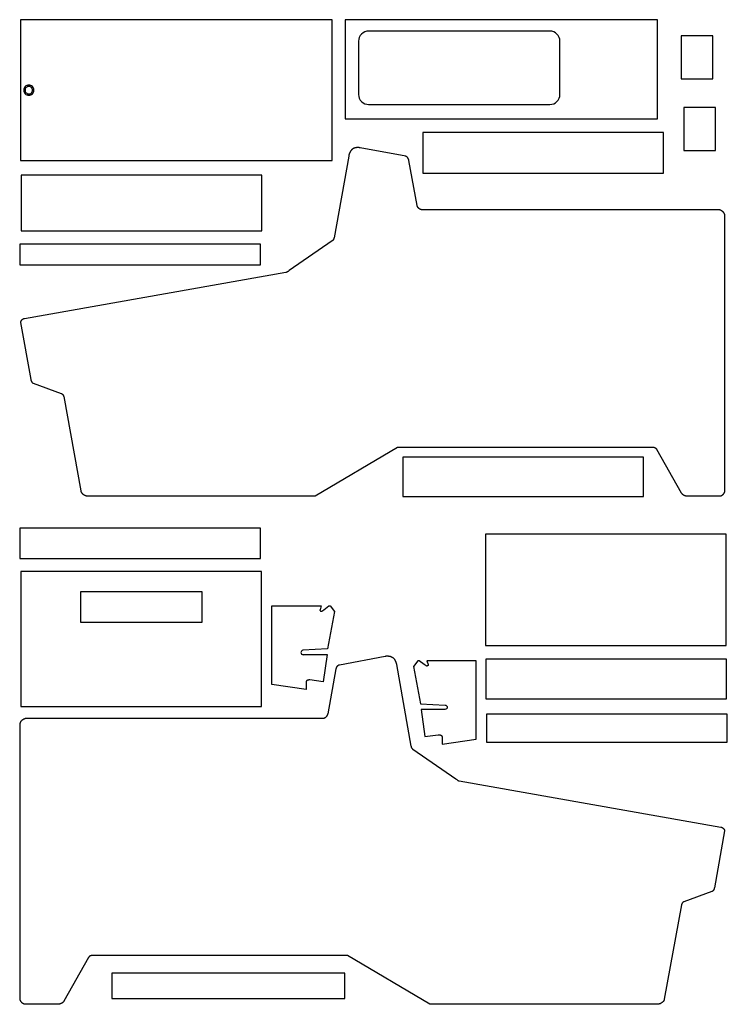
# Model space of a CAD drawing. Extents: x 1 to 144, y -49 to 48.
# Drawn here: x 1 to 71, y -49 to 48 of the extents above; entities that cross this region are included whole.
import ezdxf

# ---------------------------------------------------------------- set-up
doc = ezdxf.new("R2010")
doc.units = 0
doc.layers.add('LAYER_1', color=18, linetype='CONTINUOUS')

msp = doc.modelspace()

# ---------------------------------------------------------------- linework, layer by layer
at = {"layer": 'LAYER_1'}
for points in [[(31.75, 34.125), (31.75, 48), (1, 48), (1, 34.125)], [(63.851, 38.219), (63.851, 48.022), (33.039, 48.022), (33.039, 38.219)], [(66.202, 42.171), (69.327, 42.171), (69.327, 46.421), (66.202, 46.421)], [(66.445, 35.116), (69.57, 35.116), (69.57, 39.366), (66.445, 39.366)], [(40.689, 32.883), (64.439, 32.883), (64.439, 36.883), (40.689, 36.883)], [(66.815, 1), (70.003, 1), (70.014, 1), (70.025, 1.001), (70.036, 1.002), (70.047, 1.003), (70.058, 1.005), (70.07, 1.007), (70.081, 1.009), (70.092, 1.012), (70.103, 1.015), (70.114, 1.018), (70.125, 1.022), (70.136, 1.026), (70.159, 1.035), (70.18, 1.045), (70.202, 1.056), (70.223, 1.068), (70.244, 1.082), (70.265, 1.096), (70.285, 1.111), (70.304, 1.127), (70.323, 1.144), (70.341, 1.162), (70.359, 1.18), (70.376, 1.199), (70.392, 1.218), (70.407, 1.238), (70.421, 1.259), (70.434, 1.28), (70.447, 1.301), (70.458, 1.322), (70.468, 1.344), (70.477, 1.366), (70.481, 1.377), (70.485, 1.389), (70.488, 1.4), (70.491, 1.411), (70.494, 1.422), (70.496, 1.433), (70.498, 1.444), (70.5, 1.456), (70.501, 1.467), (70.502, 1.478), (70.503, 1.489), (70.503, 1.5), (70.503, 28.688), (70.503, 28.701), (70.502, 28.714), (70.501, 28.727), (70.499, 28.74), (70.497, 28.753), (70.494, 28.766), (70.491, 28.779), (70.487, 28.792), (70.483, 28.805), (70.479, 28.818), (70.474, 28.831), (70.469, 28.843), (70.464, 28.856), (70.458, 28.869), (70.451, 28.881), (70.445, 28.894), (70.437, 28.906), (70.43, 28.918), (70.422, 28.93), (70.414, 28.942), (70.406, 28.954), (70.397, 28.966), (70.388, 28.977), (70.379, 28.989), (70.369, 29), (70.36, 29.011), (70.349, 29.022), (70.339, 29.033), (70.318, 29.054), (70.295, 29.074), (70.272, 29.093), (70.248, 29.112), (70.224, 29.129), (70.199, 29.146), (70.173, 29.161), (70.147, 29.176), (70.12, 29.189), (70.107, 29.196), (70.094, 29.202), (70.08, 29.207), (70.067, 29.212), (70.053, 29.217), (70.04, 29.222), (70.026, 29.226), (70.012, 29.23), (69.999, 29.234), (69.985, 29.237), (69.972, 29.24), (69.958, 29.243), (69.944, 29.245), (69.931, 29.247), (69.918, 29.248), (69.904, 29.249), (69.891, 29.25), (69.878, 29.25), (40.628, 29.25), (40.617, 29.25), (40.607, 29.251), (40.597, 29.251), (40.586, 29.253), (40.565, 29.256), (40.544, 29.26), (40.524, 29.265), (40.503, 29.272), (40.482, 29.279), (40.462, 29.288), (40.442, 29.297), (40.422, 29.308), (40.402, 29.319), (40.383, 29.331), (40.364, 29.344), (40.345, 29.358), (40.327, 29.372), (40.31, 29.387), (40.293, 29.403), (40.276, 29.419), (40.26, 29.436), (40.245, 29.453), (40.231, 29.471), (40.217, 29.49), (40.204, 29.508), (40.192, 29.527), (40.18, 29.547), (40.17, 29.566), (40.16, 29.586), (40.152, 29.606), (40.144, 29.626), (40.138, 29.647), (40.132, 29.667), (40.128, 29.688), (39.315, 34.125), (39.312, 34.141), (39.309, 34.157), (39.304, 34.173), (39.3, 34.189), (39.295, 34.206), (39.289, 34.222), (39.283, 34.239), (39.277, 34.255), (39.27, 34.271), (39.263, 34.287), (39.255, 34.303), (39.247, 34.319), (39.239, 34.335), (39.23, 34.35), (39.22, 34.365), (39.21, 34.379), (39.2, 34.393), (39.19, 34.407), (39.179, 34.42), (39.167, 34.433), (39.156, 34.445), (39.143, 34.457), (39.131, 34.468), (39.118, 34.478), (39.105, 34.488), (39.091, 34.496), (39.077, 34.504), (39.063, 34.512), (39.049, 34.518), (39.034, 34.523), (39.018, 34.528), (39.003, 34.531), (34.503, 35.375), (34.482, 35.379), (34.46, 35.382), (34.438, 35.385), (34.415, 35.388), (34.392, 35.39), (34.369, 35.392), (34.345, 35.394), (34.321, 35.395), (34.297, 35.395), (34.272, 35.395), (34.248, 35.395), (34.223, 35.394), (34.198, 35.393), (34.173, 35.391), (34.148, 35.389), (34.123, 35.386), (34.099, 35.382), (34.074, 35.378), (34.049, 35.373), (34.024, 35.368), (34, 35.362), (33.976, 35.355), (33.952, 35.348), (33.928, 35.34), (33.905, 35.331), (33.882, 35.322), (33.859, 35.312), (33.837, 35.301), (33.815, 35.289), (33.794, 35.277), (33.773, 35.264), (33.753, 35.25), (33.733, 35.235), (33.713, 35.219), (33.694, 35.202), (33.676, 35.185), (33.658, 35.167), (33.641, 35.148), (33.624, 35.129), (33.608, 35.109), (33.592, 35.088), (33.577, 35.067), (33.563, 35.046), (33.549, 35.024), (33.536, 35.002), (33.523, 34.98), (33.511, 34.957), (33.499, 34.934), (33.488, 34.911), (33.477, 34.887), (33.467, 34.864), (33.457, 34.84), (33.448, 34.816), (33.439, 34.793), (33.431, 34.769), (33.423, 34.745), (33.416, 34.722), (33.409, 34.698), (33.403, 34.675), (33.397, 34.652), (33.391, 34.629), (33.386, 34.607), (33.382, 34.584), (33.378, 34.563), (31.94, 26.5), (31.936, 26.478), (31.93, 26.455), (31.924, 26.433), (31.916, 26.41), (31.907, 26.388), (31.898, 26.367), (31.887, 26.346), (31.876, 26.325), (31.864, 26.305), (31.85, 26.285), (31.836, 26.266), (31.829, 26.257), (31.821, 26.249), (31.813, 26.24), (31.805, 26.232), (31.797, 26.224), (31.789, 26.216), (31.78, 26.208), (31.771, 26.201), (31.762, 26.194), (31.753, 26.188), (27.503, 23.25), (27.484, 23.237), (27.466, 23.223), (27.429, 23.195), (27.392, 23.166), (27.373, 23.152), (27.354, 23.138), (27.335, 23.125), (27.315, 23.113), (27.296, 23.101), (27.276, 23.091), (27.265, 23.086), (27.255, 23.082), (27.245, 23.078), (27.234, 23.074), (27.223, 23.07), (27.212, 23.067), (27.201, 23.065), (27.19, 23.063), (1.378, 18.5), (1.361, 18.497), (1.345, 18.493), (1.328, 18.488), (1.31, 18.482), (1.293, 18.476), (1.276, 18.469), (1.259, 18.461), (1.241, 18.453), (1.224, 18.444), (1.207, 18.434), (1.191, 18.424), (1.174, 18.414), (1.159, 18.403), (1.143, 18.391), (1.128, 18.379), (1.113, 18.366), (1.1, 18.353), (1.086, 18.34), (1.074, 18.326), (1.062, 18.312), (1.051, 18.298), (1.041, 18.283), (1.032, 18.268), (1.024, 18.253), (1.017, 18.237), (1.011, 18.222), (1.009, 18.214), (1.006, 18.206), (1.004, 18.198), (1.003, 18.19), (1.002, 18.182), (1.001, 18.174), (1, 18.166), (1, 18.158), (1, 18.149), (1.001, 18.141), (1.002, 18.133), (1.003, 18.125), (2.003, 12.5), (2.008, 12.472), (2.012, 12.458), (2.015, 12.444), (2.019, 12.429), (2.024, 12.415), (2.028, 12.401), (2.033, 12.386), (2.038, 12.372), (2.044, 12.358), (2.05, 12.344), (2.056, 12.33), (2.063, 12.316), (2.07, 12.303), (2.077, 12.289), (2.085, 12.276), (2.093, 12.264), (2.101, 12.251), (2.11, 12.239), (2.119, 12.227), (2.128, 12.216), (2.138, 12.205), (2.148, 12.194), (2.158, 12.184), (2.169, 12.175), (2.18, 12.166), (2.191, 12.158), (2.203, 12.15), (2.215, 12.143), (2.227, 12.136), (2.24, 12.13), (2.253, 12.125), (5.003, 11.125), (5.014, 11.12), (5.026, 11.115), (5.037, 11.11), (5.049, 11.104), (5.06, 11.097), (5.07, 11.09), (5.081, 11.083), (5.091, 11.075), (5.102, 11.067), (5.112, 11.059), (5.121, 11.05), (5.131, 11.041), (5.14, 11.031), (5.149, 11.021), (5.158, 11.011), (5.166, 11.001), (5.174, 10.99), (5.182, 10.979), (5.189, 10.968), (5.196, 10.957), (5.203, 10.946), (5.21, 10.934), (5.216, 10.922), (5.221, 10.91), (5.227, 10.898), (5.232, 10.886), (5.236, 10.874), (5.24, 10.862), (5.244, 10.849), (5.247, 10.837), (5.25, 10.825), (5.253, 10.813), (6.94, 1.5), (6.943, 1.487), (6.946, 1.474), (6.949, 1.461), (6.953, 1.448), (6.958, 1.436), (6.962, 1.423), (6.967, 1.411), (6.973, 1.398), (6.979, 1.386), (6.985, 1.374), (6.991, 1.362), (6.998, 1.35), (7.005, 1.339), (7.013, 1.327), (7.021, 1.316), (7.029, 1.304), (7.038, 1.293), (7.047, 1.282), (7.056, 1.271), (7.065, 1.26), (7.075, 1.25), (7.085, 1.24), (7.105, 1.219), (7.127, 1.2), (7.149, 1.181), (7.173, 1.163), (7.197, 1.145), (7.221, 1.129), (7.247, 1.113), (7.273, 1.099), (7.299, 1.085), (7.326, 1.072), (7.353, 1.06), (7.38, 1.049), (7.408, 1.039), (7.436, 1.03), (7.463, 1.022), (7.491, 1.016), (7.519, 1.01), (7.547, 1.006), (7.574, 1.003), (7.588, 1.001), (7.601, 1.001), (7.614, 1), (7.628, 1), (30.065, 1), (38.19, 5.813), (63.44, 5.813), (63.452, 5.812), (63.463, 5.812), (63.475, 5.81), (63.486, 5.809), (63.498, 5.807), (63.509, 5.804), (63.521, 5.801), (63.532, 5.798), (63.543, 5.794), (63.555, 5.79), (63.566, 5.786), (63.577, 5.781), (63.588, 5.776), (63.599, 5.77), (63.609, 5.765), (63.62, 5.758), (63.63, 5.752), (63.64, 5.745), (63.65, 5.738), (63.66, 5.731), (63.669, 5.723), (63.678, 5.715), (63.687, 5.707), (63.696, 5.699), (63.704, 5.69), (63.712, 5.682), (63.72, 5.673), (63.727, 5.663), (63.734, 5.654), (63.741, 5.645), (63.747, 5.635), (63.753, 5.625), (66.19, 1.312), (66.202, 1.294), (66.214, 1.276), (66.227, 1.258), (66.241, 1.241), (66.255, 1.224), (66.271, 1.208), (66.287, 1.193), (66.304, 1.178), (66.321, 1.164), (66.339, 1.15), (66.358, 1.137), (66.377, 1.125), (66.397, 1.113), (66.417, 1.101), (66.437, 1.09), (66.458, 1.08), (66.48, 1.071), (66.501, 1.062), (66.523, 1.053), (66.545, 1.045), (66.568, 1.038), (66.59, 1.032), (66.613, 1.026), (66.636, 1.02), (66.658, 1.016), (66.681, 1.011), (66.704, 1.008), (66.726, 1.005), (66.749, 1.003), (66.771, 1.001), (66.793, 1)], [(1.051, 27.163), (24.801, 27.163), (24.801, 32.663), (1.051, 32.663)], [(0.914, 23.811), (24.664, 23.811), (24.664, 25.874), (0.914, 25.874)], [(38.735, 0.958), (62.485, 0.958), (62.485, 4.833), (38.735, 4.833)], [(0.943, -5.175), (24.693, -5.175), (24.693, -2.175), (0.943, -2.175)], [(46.873, -13.771), (70.623, -13.771), (70.623, -2.771), (46.873, -2.771)], [(1.036, -19.787), (24.786, -19.787), (24.786, -6.475), (1.036, -6.475)], [(6.911, -11.475), (18.911, -11.475), (18.911, -8.475), (6.911, -8.475)], [(4.653, -49.194), (1.465, -49.194), (1.454, -49.194), (1.443, -49.194), (1.432, -49.193), (1.421, -49.191), (1.41, -49.19), (1.398, -49.188), (1.387, -49.185), (1.376, -49.183), (1.365, -49.18), (1.354, -49.176), (1.343, -49.173), (1.332, -49.169), (1.309, -49.16), (1.288, -49.149), (1.266, -49.138), (1.245, -49.126), (1.224, -49.113), (1.203, -49.098), (1.183, -49.083), (1.164, -49.067), (1.145, -49.05), (1.127, -49.033), (1.109, -49.015), (1.092, -48.996), (1.076, -48.976), (1.061, -48.956), (1.047, -48.936), (1.034, -48.915), (1.021, -48.894), (1.01, -48.872), (1, -48.85), (0.991, -48.828), (0.987, -48.817), (0.983, -48.806), (0.98, -48.795), (0.977, -48.784), (0.974, -48.772), (0.972, -48.761), (0.97, -48.75), (0.968, -48.739), (0.967, -48.728), (0.966, -48.717), (0.965, -48.706), (0.965, -48.694), (0.965, -21.507), (0.965, -21.494), (0.966, -21.481), (0.967, -21.468), (0.969, -21.454), (0.971, -21.441), (0.974, -21.428), (0.977, -21.415), (0.981, -21.402), (0.985, -21.389), (0.989, -21.377), (0.994, -21.364), (0.999, -21.351), (1.004, -21.338), (1.01, -21.326), (1.017, -21.313), (1.023, -21.301), (1.03, -21.289), (1.038, -21.276), (1.046, -21.264), (1.054, -21.252), (1.062, -21.24), (1.071, -21.229), (1.08, -21.217), (1.089, -21.206), (1.099, -21.195), (1.108, -21.183), (1.119, -21.173), (1.129, -21.162), (1.15, -21.141), (1.173, -21.121), (1.196, -21.101), (1.22, -21.083), (1.244, -21.065), (1.269, -21.049), (1.295, -21.033), (1.321, -21.018), (1.348, -21.005), (1.361, -20.999), (1.374, -20.993), (1.388, -20.987), (1.401, -20.982), (1.415, -20.977), (1.428, -20.972), (1.442, -20.968), (1.456, -20.964), (1.469, -20.96), (1.483, -20.957), (1.496, -20.954), (1.51, -20.952), (1.524, -20.949), (1.537, -20.948), (1.55, -20.946), (1.564, -20.945), (1.577, -20.945), (1.59, -20.944), (30.84, -20.944), (30.851, -20.944), (30.861, -20.944), (30.871, -20.943), (30.882, -20.942), (30.903, -20.939), (30.924, -20.935), (30.944, -20.929), (30.965, -20.923), (30.986, -20.915), (31.006, -20.907), (31.026, -20.897), (31.046, -20.887), (31.066, -20.876), (31.085, -20.863), (31.104, -20.851), (31.123, -20.837), (31.141, -20.822), (31.158, -20.807), (31.175, -20.792), (31.192, -20.775), (31.208, -20.758), (31.223, -20.741), (31.237, -20.723), (31.251, -20.705), (31.264, -20.686), (31.276, -20.667), (31.288, -20.648), (31.298, -20.628), (31.308, -20.608), (31.316, -20.588), (31.324, -20.568), (31.33, -20.548), (31.336, -20.527), (31.34, -20.507), (32.153, -16.069), (32.156, -16.054), (32.159, -16.038), (32.164, -16.021), (32.168, -16.005), (32.173, -15.989), (32.179, -15.972), (32.185, -15.956), (32.191, -15.94), (32.198, -15.923), (32.205, -15.907), (32.213, -15.891), (32.221, -15.875), (32.229, -15.86), (32.238, -15.845), (32.248, -15.83), (32.258, -15.815), (32.268, -15.801), (32.278, -15.787), (32.289, -15.774), (32.301, -15.761), (32.312, -15.749), (32.325, -15.738), (32.337, -15.727), (32.35, -15.716), (32.363, -15.707), (32.377, -15.698), (32.391, -15.69), (32.405, -15.683), (32.419, -15.677), (32.434, -15.671), (32.45, -15.667), (32.465, -15.663), (36.965, -14.819), (36.986, -14.816), (37.008, -14.812), (37.03, -14.809), (37.053, -14.806), (37.076, -14.804), (37.099, -14.802), (37.123, -14.801), (37.147, -14.8), (37.171, -14.799), (37.196, -14.799), (37.22, -14.799), (37.245, -14.8), (37.27, -14.802), (37.295, -14.803), (37.32, -14.806), (37.345, -14.809), (37.369, -14.812), (37.394, -14.817), (37.419, -14.821), (37.444, -14.827), (37.468, -14.833), (37.492, -14.839), (37.516, -14.847), (37.54, -14.855), (37.563, -14.863), (37.586, -14.873), (37.609, -14.883), (37.631, -14.893), (37.653, -14.905), (37.674, -14.917), (37.695, -14.931), (37.715, -14.944), (37.735, -14.96), (37.755, -14.976), (37.774, -14.992), (37.792, -15.01), (37.81, -15.028), (37.827, -15.046), (37.844, -15.066), (37.86, -15.086), (37.876, -15.106), (37.891, -15.127), (37.905, -15.148), (37.919, -15.17), (37.932, -15.192), (37.945, -15.215), (37.957, -15.238), (37.969, -15.261), (37.98, -15.284), (37.991, -15.307), (38.001, -15.331), (38.011, -15.354), (38.02, -15.378), (38.029, -15.402), (38.037, -15.426), (38.045, -15.449), (38.052, -15.473), (38.059, -15.496), (38.065, -15.52), (38.071, -15.543), (38.077, -15.565), (38.082, -15.588), (38.086, -15.61), (38.09, -15.632), (39.528, -23.694), (39.532, -23.717), (39.538, -23.739), (39.544, -23.762), (39.552, -23.784), (39.56, -23.806), (39.57, -23.828), (39.581, -23.849), (39.592, -23.87), (39.604, -23.89), (39.618, -23.909), (39.632, -23.928), (39.639, -23.937), (39.647, -23.946), (39.655, -23.954), (39.663, -23.963), (39.671, -23.971), (39.679, -23.979), (39.688, -23.986), (39.697, -23.993), (39.706, -24), (39.715, -24.007), (43.965, -26.944), (43.984, -26.958), (44.002, -26.971), (44.039, -27), (44.076, -27.029), (44.095, -27.043), (44.114, -27.056), (44.133, -27.069), (44.153, -27.082), (44.172, -27.093), (44.192, -27.103), (44.203, -27.108), (44.213, -27.113), (44.223, -27.117), (44.234, -27.121), (44.245, -27.124), (44.256, -27.127), (44.267, -27.13), (44.278, -27.132), (70.09, -31.694), (70.107, -31.698), (70.123, -31.702), (70.14, -31.707), (70.158, -31.712), (70.175, -31.719), (70.192, -31.726), (70.209, -31.733), (70.227, -31.742), (70.244, -31.75), (70.261, -31.76), (70.277, -31.77), (70.293, -31.781), (70.309, -31.792), (70.325, -31.804), (70.34, -31.816), (70.355, -31.828), (70.368, -31.841), (70.382, -31.855), (70.394, -31.868), (70.406, -31.882), (70.417, -31.897), (70.427, -31.912), (70.436, -31.927), (70.444, -31.942), (70.451, -31.957), (70.457, -31.973), (70.459, -31.981), (70.462, -31.989), (70.464, -31.997), (70.465, -32.005), (70.466, -32.013), (70.467, -32.021), (70.468, -32.029), (70.468, -32.037), (70.468, -32.045), (70.467, -32.053), (70.466, -32.061), (70.465, -32.069), (69.465, -37.694), (69.46, -37.722), (69.456, -37.737), (69.453, -37.751), (69.449, -37.765), (69.444, -37.78), (69.44, -37.794), (69.435, -37.808), (69.43, -37.822), (69.424, -37.837), (69.418, -37.851), (69.412, -37.865), (69.405, -37.878), (69.398, -37.892), (69.391, -37.905), (69.383, -37.918), (69.375, -37.931), (69.367, -37.943), (69.358, -37.955), (69.349, -37.967), (69.34, -37.979), (69.33, -37.99), (69.32, -38), (69.31, -38.01), (69.299, -38.019), (69.288, -38.028), (69.277, -38.037), (69.265, -38.045), (69.253, -38.052), (69.241, -38.058), (69.228, -38.064), (69.215, -38.069), (66.465, -39.069), (66.454, -39.074), (66.442, -39.079), (66.431, -39.085), (66.419, -39.091), (66.408, -39.097), (66.398, -39.104), (66.387, -39.111), (66.377, -39.119), (66.366, -39.127), (66.356, -39.136), (66.347, -39.145), (66.337, -39.154), (66.328, -39.163), (66.319, -39.173), (66.31, -39.183), (66.302, -39.194), (66.294, -39.204), (66.286, -39.215), (66.279, -39.226), (66.272, -39.237), (66.265, -39.249), (66.258, -39.26), (66.252, -39.272), (66.247, -39.284), (66.241, -39.296), (66.236, -39.308), (66.232, -39.32), (66.228, -39.333), (66.224, -39.345), (66.221, -39.357), (66.218, -39.37), (66.215, -39.382), (64.528, -48.694), (64.525, -48.707), (64.522, -48.72), (64.519, -48.733), (64.515, -48.746), (64.51, -48.759), (64.506, -48.771), (64.501, -48.784), (64.495, -48.796), (64.489, -48.808), (64.483, -48.82), (64.477, -48.832), (64.47, -48.844), (64.463, -48.856), (64.455, -48.867), (64.447, -48.879), (64.439, -48.89), (64.43, -48.901), (64.421, -48.912), (64.412, -48.923), (64.403, -48.934), (64.393, -48.945), (64.383, -48.955), (64.363, -48.975), (64.341, -48.995), (64.319, -49.014), (64.295, -49.032), (64.271, -49.049), (64.247, -49.065), (64.221, -49.081), (64.195, -49.096), (64.169, -49.11), (64.142, -49.123), (64.115, -49.135), (64.088, -49.146), (64.06, -49.156), (64.032, -49.164), (64.005, -49.172), (63.977, -49.179), (63.949, -49.184), (63.921, -49.189), (63.894, -49.192), (63.88, -49.193), (63.867, -49.194), (63.854, -49.194), (63.84, -49.194), (41.403, -49.194), (33.278, -44.382), (8.028, -44.382), (8.016, -44.382), (8.005, -44.383), (7.993, -44.384), (7.982, -44.386), (7.97, -44.388), (7.959, -44.39), (7.947, -44.393), (7.936, -44.396), (7.925, -44.4), (7.913, -44.404), (7.902, -44.409), (7.891, -44.413), (7.88, -44.419), (7.869, -44.424), (7.859, -44.43), (7.848, -44.436), (7.838, -44.443), (7.828, -44.449), (7.818, -44.456), (7.808, -44.464), (7.799, -44.471), (7.79, -44.479), (7.781, -44.487), (7.772, -44.496), (7.764, -44.504), (7.756, -44.513), (7.748, -44.522), (7.741, -44.531), (7.734, -44.54), (7.727, -44.55), (7.721, -44.56), (7.715, -44.569), (5.278, -48.882), (5.266, -48.901), (5.254, -48.919), (5.241, -48.937), (5.227, -48.954), (5.213, -48.97), (5.197, -48.986), (5.181, -49.001), (5.164, -49.016), (5.147, -49.031), (5.129, -49.044), (5.11, -49.057), (5.091, -49.07), (5.071, -49.082), (5.051, -49.093), (5.031, -49.104), (5.01, -49.114), (4.988, -49.124), (4.967, -49.133), (4.945, -49.141), (4.923, -49.149), (4.9, -49.156), (4.878, -49.163), (4.855, -49.169), (4.832, -49.174), (4.81, -49.179), (4.787, -49.183), (4.764, -49.186), (4.742, -49.189), (4.719, -49.192), (4.697, -49.193), (4.675, -49.194)], [(46.92, -19.044), (70.67, -19.044), (70.67, -15.107), (46.92, -15.107)], [(46.992, -23.3), (70.742, -23.3), (70.742, -20.55), (46.992, -20.55)], [(10.008, -48.615), (33.008, -48.615), (33.008, -46.115), (10.008, -46.115)]]:
    msp.add_lwpolyline(points, close=True, dxfattribs=at)
for points in [[(53.226, 39.647, 0.414214), (54.226, 40.647), (54.226, 45.897, 0.414214), (53.226, 46.897), (35.351, 46.897, 0.414214), (34.351, 45.897), (34.351, 40.647, 0.414214), (35.351, 39.647)], [(1.312, 41.063, 0.414214), (1.812, 40.563, 0.414214), (2.312, 41.063, 0.414214), (1.812, 41.562, 0.414214)], [(1.438, 41.063, 0.414214), (1.812, 40.688, 0.414214), (2.188, 41.063, 0.414214), (1.812, 41.438, 0.414214)], [(31.553, -9.859), (31.991, -10.422), (31.303, -14.109), (28.866, -14.234), (28.855, -14.236, 0.36951), (28.669, -14.455, 0.414214), (28.89, -14.676), (28.928, -14.672), (31.241, -14.672), (30.866, -17.359), (29.553, -17.172), (29.54, -17.17), (29.526, -17.169), (29.512, -17.169), (29.497, -17.169), (29.482, -17.169), (29.467, -17.17), (29.452, -17.171), (29.436, -17.173), (29.421, -17.176), (29.405, -17.179), (29.389, -17.182), (29.374, -17.186), (29.358, -17.19), (29.343, -17.195), (29.328, -17.2), (29.314, -17.206), (29.3, -17.212), (29.286, -17.219), (29.273, -17.226), (29.26, -17.233), (29.248, -17.242), (29.237, -17.25), (29.227, -17.259), (29.217, -17.268), (29.209, -17.278), (29.201, -17.289), (29.194, -17.299), (29.189, -17.31), (29.186, -17.316), (29.184, -17.322), (29.182, -17.328), (29.181, -17.334), (29.18, -17.34), (29.179, -17.347), (29.178, -17.353), (29.178, -17.359), (29.178, -18.109), (25.803, -17.609), (25.803, -9.859), (30.678, -9.859), (30.553, -10.234), (30.553, -10.237), (30.551, -10.243), (30.549, -10.248), (30.547, -10.259), (30.546, -10.27), (30.547, -10.281), (30.548, -10.291), (30.55, -10.302), (30.554, -10.312), (30.558, -10.322), (30.564, -10.331), (30.57, -10.34), (30.577, -10.349), (30.585, -10.356), (30.594, -10.363), (30.604, -10.37), (30.614, -10.375), (30.625, -10.379), (30.633, -10.382), (30.641, -10.384), (30.648, -10.385), (30.656, -10.386), (30.664, -10.386), (30.671, -10.386), (30.679, -10.386), (30.686, -10.385), (30.693, -10.383), (30.7, -10.382), (30.707, -10.379), (30.714, -10.377), (30.721, -10.373), (30.727, -10.37), (30.733, -10.366), (30.739, -10.362), (30.928, -10.234), (31.426, -9.861), (31.443, -9.86), (31.459, -9.86), (31.49, -9.859), (31.521, -9.859)], [(40.216, -15.267), (39.778, -15.83), (40.465, -19.518), (42.903, -19.643), (42.913, -19.645, -0.36951), (43.1, -19.863, -0.414214), (42.879, -20.084), (42.84, -20.08), (40.528, -20.08), (40.903, -22.768), (42.215, -22.58), (42.228, -22.578), (42.242, -22.577), (42.256, -22.577), (42.271, -22.577), (42.286, -22.577), (42.301, -22.578), (42.317, -22.579), (42.332, -22.581), (42.348, -22.584), (42.363, -22.587), (42.379, -22.59), (42.395, -22.594), (42.41, -22.598), (42.425, -22.603), (42.44, -22.608), (42.455, -22.614), (42.469, -22.62), (42.482, -22.627), (42.495, -22.634), (42.508, -22.642), (42.52, -22.65), (42.531, -22.658), (42.541, -22.667), (42.551, -22.677), (42.56, -22.686), (42.567, -22.697), (42.574, -22.707), (42.58, -22.719), (42.582, -22.724), (42.584, -22.73), (42.586, -22.736), (42.588, -22.742), (42.589, -22.748), (42.59, -22.755), (42.59, -22.761), (42.59, -22.768), (42.59, -23.518), (45.965, -23.018), (45.965, -15.268), (41.09, -15.268), (41.215, -15.643), (41.216, -15.645), (41.218, -15.651), (41.219, -15.656), (41.221, -15.667), (41.222, -15.678), (41.222, -15.689), (41.221, -15.699), (41.218, -15.71), (41.215, -15.72), (41.21, -15.73), (41.205, -15.739), (41.198, -15.748), (41.191, -15.757), (41.183, -15.765), (41.174, -15.772), (41.165, -15.778), (41.154, -15.783), (41.143, -15.788), (41.135, -15.79), (41.128, -15.792), (41.12, -15.793), (41.112, -15.794), (41.105, -15.795), (41.097, -15.795), (41.09, -15.794), (41.082, -15.793), (41.075, -15.792), (41.068, -15.79), (41.061, -15.787), (41.054, -15.785), (41.048, -15.782), (41.041, -15.778), (41.035, -15.774), (41.029, -15.77), (40.84, -15.643), (40.342, -15.269), (40.325, -15.268), (40.309, -15.268), (40.279, -15.267), (40.248, -15.267)]]:
    msp.add_lwpolyline(points, format="xyb", close=True, dxfattribs=at)

doc.saveas('drawing.dxf')
